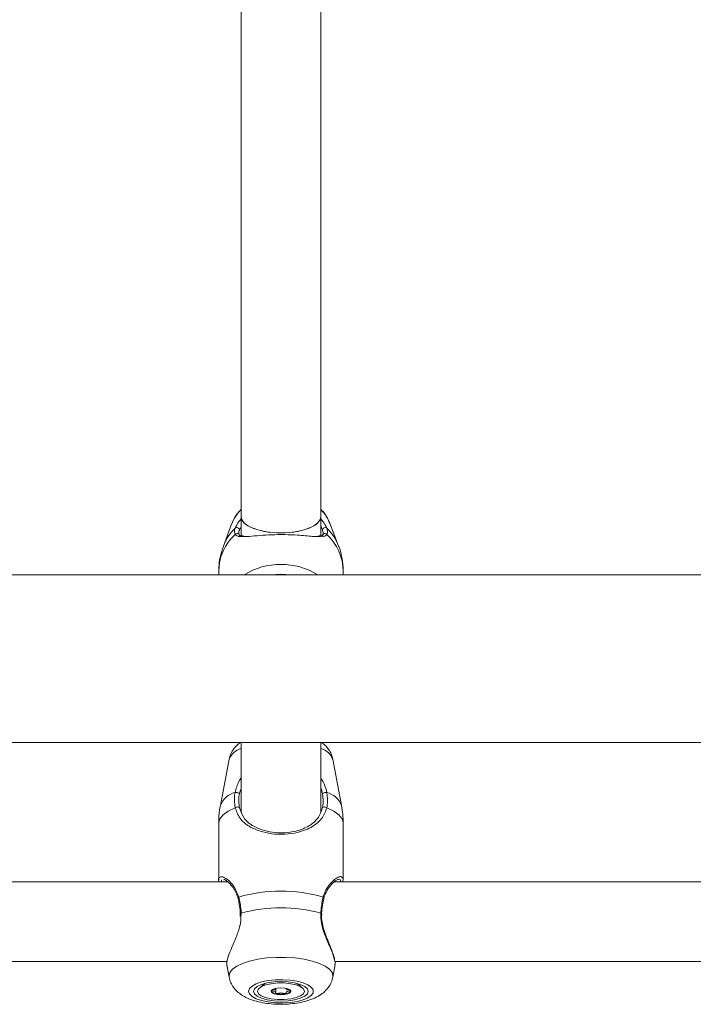
# Model space of a CAD drawing. Units: millimetres. Extents: x 0 to 2970, y 0 to 2103.
# Drawn here: x 993 to 1007, y 207 to 227 of the extents above; entities that cross this region are included whole.
import ezdxf

# ---------------------------------------------------------------- set-up
doc = ezdxf.new("R2010")
doc.units = ezdxf.units.MM
doc.header["$LTSCALE"] = 50

msp = doc.modelspace()

# ---------------------------------------------------------------- linework, layer by layer
at = {"color": 7, "linetype": 'Continuous', "lineweight": 15}
for p, q in [((997.565, 236.417), (997.565, 216.725)), ((999.165, 216.725), (999.165, 236.417)), ((997.565, 216.725), (997.565, 216.354)), ((999.165, 216.356), (999.165, 216.725)), ((997.375, 216.578), (997.208, 216.139)), ((999.523, 216.139), (999.356, 216.578)), ((997.115, 215.634), (997.115, 215.561)), ((999.615, 215.561), (999.615, 215.634)), ((1023.92, 215.561), (822.81, 215.561)), ((822.81, 212.191), (1023.92, 212.191)), ((997.565, 212.19), (997.565, 210.79)), ((999.165, 210.791), (999.165, 212.194)), ((997.335, 211.893), (997.328, 211.861)), ((997.324, 211.857), (997.149, 210.931)), ((997.324, 211.857), (997.149, 210.931)), ((999.582, 210.931), (999.407, 211.857)), ((997.115, 210.577), (997.115, 209.427)), ((997.115, 210.577), (997.115, 209.427)), ((999.615, 209.427), (999.615, 210.577)), ((997.297, 209.394), (989.435, 209.394)), ((997.229, 209.439), (997.215, 209.437)), ((1007.297, 209.394), (999.435, 209.394)), ((997.547, 208.756), (997.549, 208.701)), ((997.55, 208.757), (997.55, 208.757)), ((989.448, 207.794), (997.287, 207.794)), ((997.276, 207.731), (997.324, 207.477)), ((997.278, 207.723), (997.324, 207.477)), ((999.407, 207.477), (999.455, 207.731)), ((999.448, 207.794), (1007.287, 207.794)), ((998.042, 207.354), (997.932, 207.26)), ((998.799, 207.26), (998.689, 207.354)), ((998.263, 207.253), (998.263, 207.255)), ((998.263, 207.165), (998.263, 207.253)), ((998.468, 207.255), (998.468, 207.253))]:
    msp.add_line(p, q, dxfattribs=at)
at = {"color": 8, "linetype": 'Continuous', "lineweight": 15}
for p, q in [((997.323, 211.852), (997.324, 211.859)), ((997.567, 208.765), (997.561, 208.701)), ((997.322, 207.503), (997.324, 207.477))]:
    msp.add_line(p, q, dxfattribs=at)
at = {"color": 7, "linetype": 'Continuous', "lineweight": 15, "flags": 128}
for points in [[(997.565, 216.725), (997.576, 216.673), (997.622, 216.607), (997.703, 216.546), (997.815, 216.493), (997.953, 216.452), (998.11, 216.423), (998.279, 216.408), (998.452, 216.408), (998.621, 216.423), (998.778, 216.452), (998.916, 216.493), (999.028, 216.546), (999.109, 216.607), (999.155, 216.673), (999.165, 216.725)], [(998.365, 216.406), (998.194, 216.413), (998.03, 216.435), (997.881, 216.471), (997.756, 216.518), (997.659, 216.576), (997.595, 216.64), (997.567, 216.708), (997.565, 216.725)], [(999.165, 216.725), (999.164, 216.708), (999.136, 216.64), (999.072, 216.576), (998.975, 216.518), (998.85, 216.471), (998.701, 216.435), (998.537, 216.413), (998.365, 216.406)], [(997.443, 211.188), (997.455, 211.19), (997.468, 211.19), (997.483, 211.188), (997.498, 211.185), (997.511, 211.179), (997.521, 211.173), (997.528, 211.166), (997.53, 211.16)], [(999.288, 211.188), (999.276, 211.19), (999.263, 211.19), (999.248, 211.188), (999.233, 211.185), (999.22, 211.179), (999.21, 211.173), (999.203, 211.166), (999.201, 211.16)], [(997.532, 210.878), (997.529, 210.886), (997.522, 210.892), (997.512, 210.896), (997.499, 210.898), (997.485, 210.897), (997.47, 210.894), (997.457, 210.888), (997.446, 210.881)], [(999.199, 210.878), (999.202, 210.886), (999.209, 210.892), (999.219, 210.896), (999.232, 210.898), (999.246, 210.897), (999.261, 210.894), (999.274, 210.888), (999.285, 210.881)], [(999.181, 208.757), (999.181, 208.757), (999.181, 208.757)], [(997.716, 207.194), (997.733, 207.141), (997.785, 207.09), (997.868, 207.044), (997.977, 207.007), (998.108, 206.98), (998.253, 206.964), (998.403, 206.961), (998.552, 206.971), (998.69, 206.992), (998.811, 207.024), (998.908, 207.066), (998.976, 207.115), (999.011, 207.167), (999.011, 207.222), (998.976, 207.274), (998.908, 207.323), (998.811, 207.364), (998.69, 207.397), (998.552, 207.418), (998.403, 207.428), (998.253, 207.425), (998.108, 207.409), (997.977, 207.382), (997.868, 207.345), (997.785, 207.299), (997.733, 207.248), (997.716, 207.194)], [(997.815, 207.194), (997.834, 207.143), (997.889, 207.096), (997.977, 207.055), (998.09, 207.023), (998.223, 207.003), (998.365, 206.997), (998.508, 207.003), (998.64, 207.023), (998.754, 207.055), (998.842, 207.096), (998.897, 207.143), (998.915, 207.194), (998.897, 207.246), (998.842, 207.293), (998.754, 207.334), (998.64, 207.366), (998.508, 207.386), (998.365, 207.392), (998.223, 207.386), (998.09, 207.366), (997.977, 207.334), (997.889, 207.293), (997.834, 207.246), (997.815, 207.194)], [(998.835, 207.194), (998.816, 207.147), (998.761, 207.103), (998.673, 207.067), (998.561, 207.041), (998.432, 207.027), (998.299, 207.027), (998.17, 207.041), (998.058, 207.067), (997.97, 207.103), (997.915, 207.147), (997.895, 207.194), (997.915, 207.242), (997.97, 207.286), (998.058, 207.322), (998.17, 207.348), (998.299, 207.362), (998.432, 207.362), (998.561, 207.348), (998.673, 207.322), (998.761, 207.286), (998.816, 207.242), (998.835, 207.194)], [(998.168, 207.194), (998.183, 207.167), (998.226, 207.144), (998.29, 207.129), (998.365, 207.123), (998.441, 207.129), (998.505, 207.144), (998.548, 207.167), (998.563, 207.194), (998.548, 207.222), (998.505, 207.245), (998.441, 207.26), (998.365, 207.266), (998.29, 207.26), (998.226, 207.245), (998.183, 207.222), (998.168, 207.194)]]:
    msp.add_lwpolyline(points, dxfattribs=at)
at = {"color": 8, "linetype": 'Continuous', "lineweight": 15, "flags": 128}
for points in [[(998.569, 215.561), (998.365, 215.576), (998.162, 215.561)], [(997.446, 210.881), (997.305, 210.815), (997.201, 210.74), (997.137, 210.66), (997.115, 210.577)], [(999.615, 210.577), (999.594, 210.66), (999.53, 210.74), (999.426, 210.815), (999.285, 210.881)], [(997.519, 209.088), (997.51, 209.08), (997.505, 209.072), (997.504, 209.064), (997.504, 209.062)], [(999.212, 209.088), (999.221, 209.08), (999.226, 209.072), (999.227, 209.064), (999.227, 209.063)], [(999.407, 207.477), (999.409, 207.503), (999.391, 207.572), (999.339, 207.639), (999.253, 207.701), (999.137, 207.756), (998.994, 207.802), (998.831, 207.839), (998.651, 207.864), (998.462, 207.877), (998.269, 207.877), (998.08, 207.864), (997.9, 207.839), (997.736, 207.802), (997.594, 207.756), (997.478, 207.701), (997.392, 207.639), (997.339, 207.572), (997.322, 207.503), (997.322, 207.503)]]:
    msp.add_lwpolyline(points, dxfattribs=at)
at = {"color": 7, "linetype": 'Continuous', "lineweight": 15}
for centre, radius, start, end in [((998.197, 216.262), 0.881, 135.8166, 158.9862), ((998.534, 216.262), 0.881, 21.0138, 44.1834), ((997.478, 216.461), 0.0522, 2.8067, 131.0674), ((999.253, 216.461), 0.0522, 48.9478, 177.1839), ((997.484, 216.344), 0.0479, 5.1673, 142.6059), ((999.247, 216.344), 0.0479, 37.3941, 174.8327), ((998.365, 206.2), 3.01, 73.6613, 106.3387), ((998.365, 205.903), 2.971, 74.4199, 105.5801), ((998.269, 207.267), 0.12, 213.1787, 268.8321), ((998.365, 207.649), 0.511, 258.863, 281.137), ((998.462, 207.267), 0.12, 271.1679, 326.8213)]:
    msp.add_arc(centre, radius, start, end, dxfattribs=at)
at = {"color": 8, "linetype": 'Continuous', "lineweight": 15}
for centre, radius, start, end in [((998.169, 215.77), 1.03, 134.8353, 158.8814), ((998.562, 215.77), 1.03, 21.0131, 45.1692), ((998.135, 215.621), 1.02, 132.5236, 179.2849), ((998.596, 215.621), 1.02, 0.7159, 47.4756), ((998.365, 214.38), 1.393, 57.9574, 122.0426), ((997.66, 211.723), 0.362, 105.2078, 158.3361), ((999.071, 211.723), 0.362, 21.6639, 74.7922), ((997.544, 210.776), 0.424, 103.6846, 158.5733), ((999.187, 210.776), 0.424, 21.4261, 76.3183), ((997.566, 208.744), 0.0206, 86.9364, 143.3765), ((999.164, 208.744), 0.0213, 37.9241, 92.457)]:
    msp.add_arc(centre, radius, start, end, dxfattribs=at)
at = {"color": 7, "linetype": 'Continuous', "lineweight": 15}
for points, knots in [([(997.565, 216.879), (997.536, 216.846), (997.468, 216.77), (997.409, 216.671), (997.388, 216.605), (997.384, 216.595)], [0, 0, 0, 0, 0.384785, 0.902161, 1, 1, 1, 1]), ([(999.344, 216.599), (999.33, 216.632), (999.295, 216.718), (999.233, 216.812), (999.179, 216.866), (999.165, 216.879)], [0, 0, 0, 0, 0.3257741, 0.8320694, 1, 1, 1, 1]), ([(997.446, 216.373), (997.434, 216.404), (997.42, 216.441), (997.44, 216.492), (997.443, 216.5)], [0, 0, 0, 0, 0.832437, 1, 1, 1, 1]), ([(997.53, 216.463), (997.527, 216.456), (997.509, 216.41), (997.521, 216.376), (997.532, 216.348)], [0, 0, 0, 0, 0.1674772, 1, 1, 1, 1]), ([(999.199, 216.348), (999.202, 216.353), (999.221, 216.384), (999.21, 216.427), (999.201, 216.463)], [0, 0, 0, 0, 0.167797, 1, 1, 1, 1]), ([(999.288, 216.5), (999.298, 216.46), (999.31, 216.413), (999.289, 216.378), (999.285, 216.373)], [0, 0, 0, 0, 0.8322772, 1, 1, 1, 1]), ([(997.616, 216.345), (997.61, 216.345), (997.579, 216.345), (997.545, 216.355), (997.529, 216.361), (997.525, 216.371), (997.524, 216.373)], [0, 0, 0, 0, 0.104637, 0.498367, 0.908864, 1, 1, 1, 1]), ([(999.143, 216.33), (999.098, 216.331), (999.02, 216.332), (998.861, 216.348), (998.678, 216.362), (998.444, 216.372), (998.179, 216.369), (997.933, 216.354), (997.725, 216.332), (997.633, 216.332), (997.59, 216.331)], [0, 0, 0, 0, 0.12978, 0.225042, 0.323803, 0.460372, 0.597474, 0.728824, 0.872837, 1, 1, 1, 1]), ([(999.206, 216.372), (999.205, 216.37), (999.2, 216.36), (999.179, 216.352), (999.145, 216.343), (999.117, 216.344), (999.117, 216.344)], [0, 0, 0, 0, 0.123204, 0.552465, 0.998006, 1, 1, 1, 1]), ([(997.211, 216.141), (997.191, 216.085), (997.147, 215.96), (997.118, 215.789), (997.119, 215.676), (997.119, 215.635)], [0, 0, 0, 0, 0.345264, 0.76413, 1, 1, 1, 1]), ([(999.612, 215.633), (999.613, 215.663), (999.616, 215.764), (999.586, 215.932), (999.554, 216.072), (999.523, 216.137), (999.522, 216.139)], [0, 0, 0, 0, 0.177949, 0.585464, 0.985647, 1, 1, 1, 1]), ([(997.549, 212.191), (997.532, 212.179), (997.483, 212.146), (997.417, 212.072), (997.357, 211.971), (997.328, 211.896), (997.324, 211.857), (997.324, 211.856)], [0, 0, 0, 0, 0.155618, 0.44623, 0.724314, 0.997608, 1, 1, 1, 1]), ([(999.404, 211.862), (999.396, 211.895), (999.38, 211.964), (999.325, 212.057), (999.259, 212.135), (999.207, 212.174), (999.184, 212.191)], [0, 0, 0, 0, 0.235566, 0.505996, 0.77857, 1, 1, 1, 1]), ([(999.201, 211.16), (999.194, 211.202), (999.186, 211.244), (999.166, 211.285), (999.165, 211.285)], [0, 0, 0, 0, 0.992786, 1, 1, 1, 1]), ([(997.446, 210.881), (997.434, 210.965), (997.42, 211.065), (997.44, 211.17), (997.443, 211.188)], [0, 0, 0, 0, 0.832414, 1, 1, 1, 1]), ([(997.53, 211.16), (997.527, 211.144), (997.509, 211.047), (997.521, 210.955), (997.532, 210.878)], [0, 0, 0, 0, 0.167453, 1, 1, 1, 1]), ([(997.565, 211.271), (997.555, 211.246), (997.539, 211.208), (997.532, 211.171), (997.53, 211.16)], [0, 0, 0, 0, 0.683891, 1, 1, 1, 1]), ([(999.199, 210.878), (999.202, 210.893), (999.221, 210.982), (999.21, 211.079), (999.201, 211.16)], [0, 0, 0, 0, 0.16777, 1, 1, 1, 1]), ([(999.288, 211.188), (999.298, 211.1), (999.31, 210.994), (999.289, 210.898), (999.285, 210.881)], [0, 0, 0, 0, 0.832283, 1, 1, 1, 1]), ([(997.15, 210.932), (997.148, 210.922), (997.126, 210.83), (997.114, 210.71), (997.118, 210.601), (997.119, 210.577)], [0, 0, 0, 0, 0.084593, 0.797745, 1, 1, 1, 1]), ([(999.612, 210.577), (999.612, 210.636), (999.613, 210.755), (999.591, 210.872), (999.579, 210.932)], [0, 0, 0, 0, 0.48991, 1, 1, 1, 1]), ([(999.285, 210.881), (999.273, 210.842), (999.247, 210.76), (999.16, 210.629), (999.033, 210.521), (998.862, 210.436), (998.678, 210.378), (998.443, 210.344), (998.179, 210.354), (997.931, 210.409), (997.709, 210.51), (997.532, 210.655), (997.473, 210.81), (997.446, 210.881)], [0, 0, 0, 0, 0.057258, 0.116724, 0.233232, 0.301944, 0.373178, 0.471683, 0.570572, 0.665313, 0.769188, 0.892205, 1, 1, 1, 1]), ([(997.532, 210.878), (997.556, 210.811), (997.609, 210.666), (997.769, 210.53), (997.971, 210.434), (998.195, 210.383), (998.437, 210.373), (998.648, 210.405), (998.814, 210.459), (998.97, 210.539), (999.118, 210.661), (999.172, 210.806), (999.199, 210.878)], [0, 0, 0, 0, 0.109691, 0.233941, 0.337622, 0.431088, 0.527969, 0.624775, 0.693047, 0.764137, 0.881754, 1, 1, 1, 1]), ([(997.121, 209.394), (997.12, 209.397), (997.104, 209.448), (997.109, 209.48), (997.13, 209.484), (997.13, 209.484)], [0, 0, 0, 0, 0.060529, 0.98488, 1, 1, 1, 1]), ([(997.218, 209.442), (997.225, 209.44), (997.242, 209.435), (997.291, 209.402), (997.353, 209.345), (997.417, 209.263), (997.472, 209.167), (997.494, 209.094), (997.503, 209.062)], [0, 0, 0, 0, 0.13728, 0.297714, 0.481298, 0.6809, 0.859314, 1, 1, 1, 1]), ([(999.229, 209.061), (999.233, 209.079), (999.245, 209.135), (999.287, 209.217), (999.346, 209.309), (999.413, 209.379), (999.469, 209.424), (999.509, 209.443), (999.515, 209.443), (999.518, 209.443)], [0, 0, 0, 0, 0.069089, 0.220911, 0.39304, 0.583731, 0.753305, 0.90267, 1, 1, 1, 1]), ([(999.599, 209.472), (999.605, 209.469), (999.621, 209.461), (999.612, 209.42), (999.606, 209.394)], [0, 0, 0, 0, 0.36401, 1, 1, 1, 1]), ([(997.504, 209.062), (997.506, 209.055), (997.518, 209.009), (997.526, 208.957), (997.533, 208.912)], [0, 0, 0, 0, 0.147906, 1, 1, 1, 1]), ([(997.519, 209.088), (997.537, 209.002), (997.559, 208.899), (997.566, 208.784), (997.567, 208.765)], [0, 0, 0, 0, 0.832415, 1, 1, 1, 1]), ([(997.533, 208.912), (997.534, 208.906), (997.543, 208.859), (997.546, 208.805), (997.549, 208.757)], [0, 0, 0, 0, 0.10582, 1, 1, 1, 1]), ([(999.164, 208.765), (999.173, 208.86), (999.184, 208.974), (999.208, 209.072), (999.212, 209.088)], [0, 0, 0, 0, 0.8322823, 1, 1, 1, 1]), ([(999.196, 208.9), (999.197, 208.907), (999.203, 208.965), (999.214, 209.02), (999.227, 209.062), (999.227, 209.063)], [0, 0, 0, 0, 0.121375, 0.978792, 1, 1, 1, 1]), ([(999.443, 207.836), (999.44, 207.85), (999.432, 207.893), (999.398, 207.986), (999.348, 208.113), (999.289, 208.256), (999.234, 208.405), (999.196, 208.548), (999.178, 208.664), (999.183, 208.731), (999.184, 208.756)], [0, 0, 0, 0, 0.070377, 0.222205, 0.37254, 0.528147, 0.687474, 0.815626, 0.930263, 1, 1, 1, 1]), ([(999.182, 208.757), (999.182, 208.763), (999.184, 208.812), (999.19, 208.859), (999.196, 208.9)], [0, 0, 0, 0, 0.115161, 1, 1, 1, 1]), ([(997.561, 208.701), (997.559, 208.641), (997.556, 208.578), (997.522, 208.437), (997.46, 208.262), (997.359, 208.032), (997.28, 207.831), (997.279, 207.759), (997.278, 207.723)], [0, 0, 0, 0, 0.1359555, 0.140587, 0.3299648, 0.5614942, 0.7818017, 1, 1, 1, 1]), ([(999.445, 207.733), (999.451, 207.744), (999.46, 207.761), (999.446, 207.807), (999.44, 207.824)], [0, 0, 0, 0, 0.648139, 1, 1, 1, 1]), ([(997.327, 207.478), (997.328, 207.468), (997.333, 207.421), (997.368, 207.341), (997.428, 207.247), (997.508, 207.168), (997.605, 207.099), (997.725, 207.04), (997.871, 206.991), (998.037, 206.957), (998.212, 206.937), (998.387, 206.932), (998.56, 206.94), (998.729, 206.963), (998.893, 207), (999.04, 207.054), (999.164, 207.122), (999.263, 207.203), (999.337, 207.296), (999.386, 207.387), (999.398, 207.449), (999.403, 207.473)], [0, 0, 0, 0, 0.0107306, 0.0562882, 0.100726, 0.1463012, 0.1956703, 0.2521984, 0.3173921, 0.3835816, 0.4469197, 0.5086757, 0.5701617, 0.632339, 0.6965044, 0.7649423, 0.8262825, 0.877921, 0.9258394, 0.9722147, 1, 1, 1, 1]), ([(998.263, 207.253), (998.263, 207.253), (998.263, 207.248), (998.261, 207.238), (998.237, 207.225), (998.203, 207.218), (998.179, 207.214), (998.17, 207.211), (998.168, 207.21), (998.168, 207.209), (998.168, 207.209)], [0, 0, 0, 0, 0.0254921, 0.2511498, 0.4706944, 0.8004619, 0.926817, 0.9739688, 0.9878271, 1, 1, 1, 1]), ([(998.168, 207.209), (998.168, 207.209), (998.168, 207.208), (998.171, 207.207), (998.179, 207.205), (998.203, 207.2), (998.237, 207.194), (998.261, 207.18), (998.263, 207.167), (998.262, 207.157), (998.262, 207.151), (998.264, 207.149), (998.265, 207.148), (998.266, 207.148), (998.267, 207.148)], [0, 0, 0, 0, 0.012082, 0.026541, 0.056192, 0.153117, 0.406069, 0.574489, 0.747587, 0.901693, 0.962732, 0.979975, 0.993787, 1, 1, 1, 1]), ([(998.267, 207.148), (998.267, 207.148), (998.269, 207.147), (998.274, 207.148), (998.291, 207.151), (998.319, 207.158), (998.365, 207.164), (998.412, 207.158), (998.44, 207.151), (998.457, 207.148), (998.462, 207.147), (998.463, 207.148), (998.464, 207.148)], [0, 0, 0, 0, 0.011121, 0.024208, 0.071301, 0.271778, 0.5, 0.728222, 0.928699, 0.975792, 0.988879, 1, 1, 1, 1]), ([(998.464, 207.148), (998.465, 207.148), (998.466, 207.148), (998.467, 207.149), (998.468, 207.15), (998.469, 207.152), (998.469, 207.158), (998.468, 207.167), (998.47, 207.18), (998.494, 207.194), (998.528, 207.2), (998.552, 207.205), (998.56, 207.207), (998.563, 207.208), (998.563, 207.209), (998.563, 207.209)], [0, 0, 0, 0, 0.0062126, 0.0177583, 0.0316619, 0.0483596, 0.0983936, 0.2524901, 0.4255782, 0.5939882, 0.8469252, 0.9438444, 0.9800116, 0.9906414, 1, 1, 1, 1]), ([(998.563, 207.209), (998.563, 207.21), (998.563, 207.21), (998.56, 207.211), (998.552, 207.214), (998.528, 207.218), (998.494, 207.225), (998.47, 207.238), (998.468, 207.248), (998.468, 207.253), (998.468, 207.253)], [0, 0, 0, 0, 0.015691, 0.03454, 0.073195, 0.199548, 0.529311, 0.748853, 0.974508, 1, 1, 1, 1])]:
    msp.add_open_spline(points, degree=3, knots=knots, dxfattribs=at)
at = {"color": 8, "linetype": 'Continuous', "lineweight": 15}
for points, knots in [([(997.443, 216.5), (997.464, 216.542), (997.486, 216.584), (997.534, 216.653), (997.55, 216.671), (997.565, 216.687)], [0, 0, 0, 0, 0.7471752, 0.7659628, 1, 1, 1, 1]), ([(999.165, 216.689), (999.197, 216.648), (999.252, 216.576), (999.277, 216.523), (999.288, 216.5)], [0, 0, 0, 0, 0.560715, 1, 1, 1, 1]), ([(997.565, 216.528), (997.555, 216.511), (997.539, 216.486), (997.532, 216.469), (997.53, 216.463)], [0, 0, 0, 0, 0.683889, 1, 1, 1, 1]), ([(999.201, 216.463), (999.194, 216.483), (999.186, 216.504), (999.166, 216.532), (999.165, 216.533)], [0, 0, 0, 0, 0.992807, 1, 1, 1, 1]), ([(997.59, 216.331), (997.573, 216.33), (997.499, 216.326), (997.469, 216.352), (997.446, 216.373)], [0, 0, 0, 0, 0.2250225, 1, 1, 1, 1]), ([(999.285, 216.373), (999.272, 216.361), (999.246, 216.338), (999.2, 216.327), (999.155, 216.33), (999.143, 216.33)], [0, 0, 0, 0, 0.41009, 0.835996, 1, 1, 1, 1]), ([(997.443, 211.188), (997.464, 211.264), (997.486, 211.341), (997.534, 211.438), (997.55, 211.461), (997.565, 211.482)], [0, 0, 0, 0, 0.7472017, 0.765978, 1, 1, 1, 1]), ([(999.165, 211.484), (999.197, 211.43), (999.252, 211.333), (999.277, 211.232), (999.288, 211.188)], [0, 0, 0, 0, 0.5607382, 1, 1, 1, 1]), ([(997.13, 209.484), (997.147, 209.493), (997.183, 209.51), (997.293, 209.445), (997.428, 209.316), (997.49, 209.161), (997.519, 209.088)], [0, 0, 0, 0, 0.2176754, 0.4604743, 0.7480317, 1, 1, 1, 1]), ([(999.212, 209.088), (999.226, 209.129), (999.253, 209.211), (999.334, 209.339), (999.43, 209.437), (999.516, 209.49), (999.576, 209.508), (999.591, 209.484), (999.599, 209.472)], [0, 0, 0, 0, 0.133055, 0.266461, 0.532432, 0.692272, 0.851889, 1, 1, 1, 1]), ([(997.18, 209.432), (997.18, 209.432), (997.169, 209.431), (997.171, 209.412), (997.173, 209.394)], [0, 0, 0, 0, 0.034184, 1, 1, 1, 1]), ([(999.561, 209.394), (999.562, 209.399), (999.568, 209.439), (999.547, 209.451), (999.521, 209.444), (999.521, 209.444)], [0, 0, 0, 0, 0.132146, 0.976226, 1, 1, 1, 1]), ([(999.44, 207.824), (999.433, 207.854), (999.415, 207.931), (999.331, 208.123), (999.232, 208.359), (999.165, 208.588), (999.164, 208.717), (999.164, 208.765)], [0, 0, 0, 0, 0.155917, 0.3914247, 0.6628288, 0.8746772, 1, 1, 1, 1])]:
    msp.add_open_spline(points, degree=3, knots=knots, dxfattribs=at)

doc.saveas('drawing.dxf')
